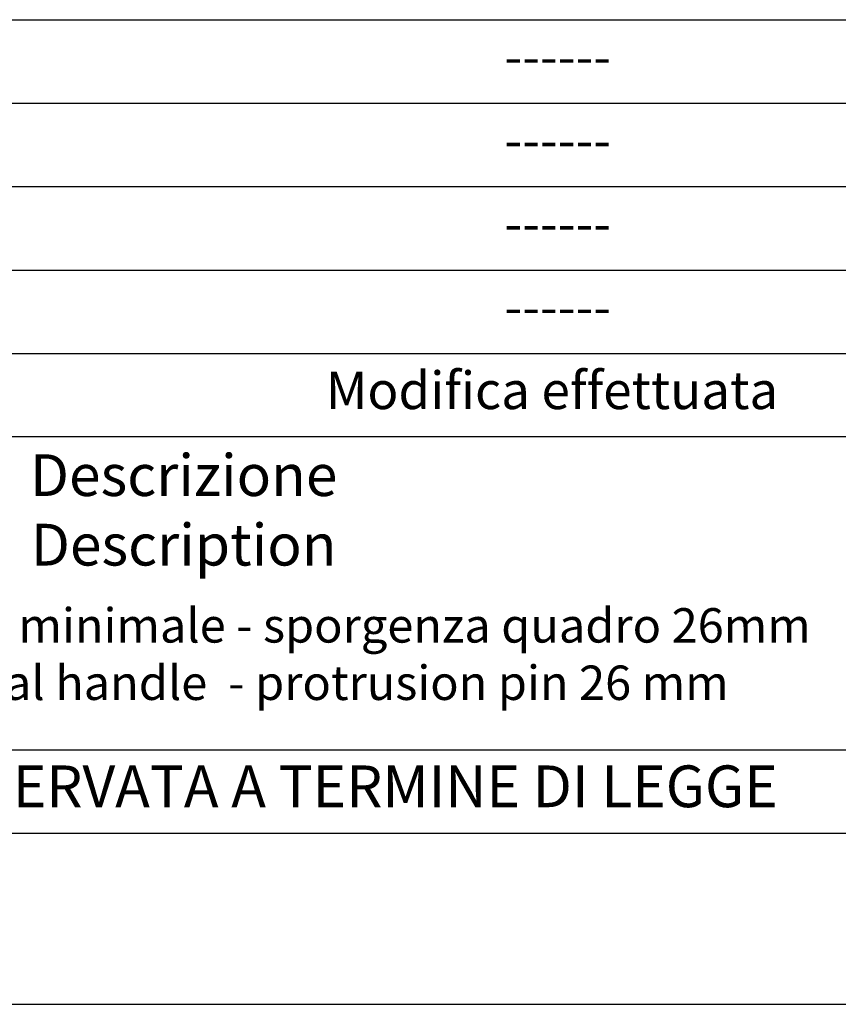
# Model space of a CAD drawing. Units: millimetres. Extents: x 0 to 420, y 0 to 297.
# Drawn here: x 306 to 345, y 0 to 47 of the extents above; entities that cross this region are included whole.
import ezdxf
from ezdxf.enums import TextEntityAlignment as Align

# ---------------------------------------------------------------- set-up
doc = ezdxf.new("R2010")
doc.units = ezdxf.units.MM
doc.header["$LTSCALE"] = 23.1
doc.layers.get('0').update_dxf_attribs({"linetype": 'CONTINUOUS'})
doc.styles.add('DAVIDE', font='arial.ttf', dxfattribs={"height": 2.5})
doc.styles.add('pep', font='arial.ttf')

msp = doc.modelspace()

# ---------------------------------------------------------------- linework, layer by layer
for p, q in [((218.637, 47.2), (408.837, 47.2)), ((283.637, 43.2), (408.837, 43.2)), ((283.637, 39.2), (408.837, 39.2)), ((283.637, 35.2), (408.837, 35.2)), ((283.637, 31.2), (408.837, 31.2)), ((408.837, 27.2), (218.637, 27.2)), ((218.637, 12.2), (408.837, 12.2)), ((218.637, 8.2), (408.837, 8.2))]:
    msp.add_line(p, q)
at = {"linetype": 'Continuous'}
msp.add_line((0, 0), (420, 0), dxfattribs=at)

# ---------------------------------------------------------------- texts
at = {"style": 'pep'}
msp.add_text("PROPRIETA' RISERVATA A TERMINE DI LEGGE", height=2, dxfattribs=at).set_placement((313.637, 9.45), align=Align.CENTER)
at = {"char_height": 1.8, "attachment_point": 5, "style": 'DAVIDE'}
for s, insert, width in [(' ------', (331.237, 45.2), 75.2), (' ------', (331.237, 41.2), 75.2), (' ------', (331.237, 37.2), 75.2), (' ------', (331.237, 33.2), 75.2), ('Modifica effettuata', (331.237, 29.2), 75.2), ('{\\H1.1111x;Descrizione\\P\\fArial|b0|i1|c0|p34;Description}', (313.579, 23.7), 130.5148), ('\\pt1.8;{\\fCalibri|b0|i0|c0|p34;\\H0.91667x;"KARMA" Martellina minimale - sporgenza quadro 26mm \\P\\fCalibri|b0|i1|c0|p34;"KARMA" Minimal handle  - protrusion pin 26 mm}', (314.053, 16.789), 127.78164)]:
    msp.add_mtext(s, dxfattribs=dict(at, insert=insert, width=width))

doc.saveas('drawing.dxf')
